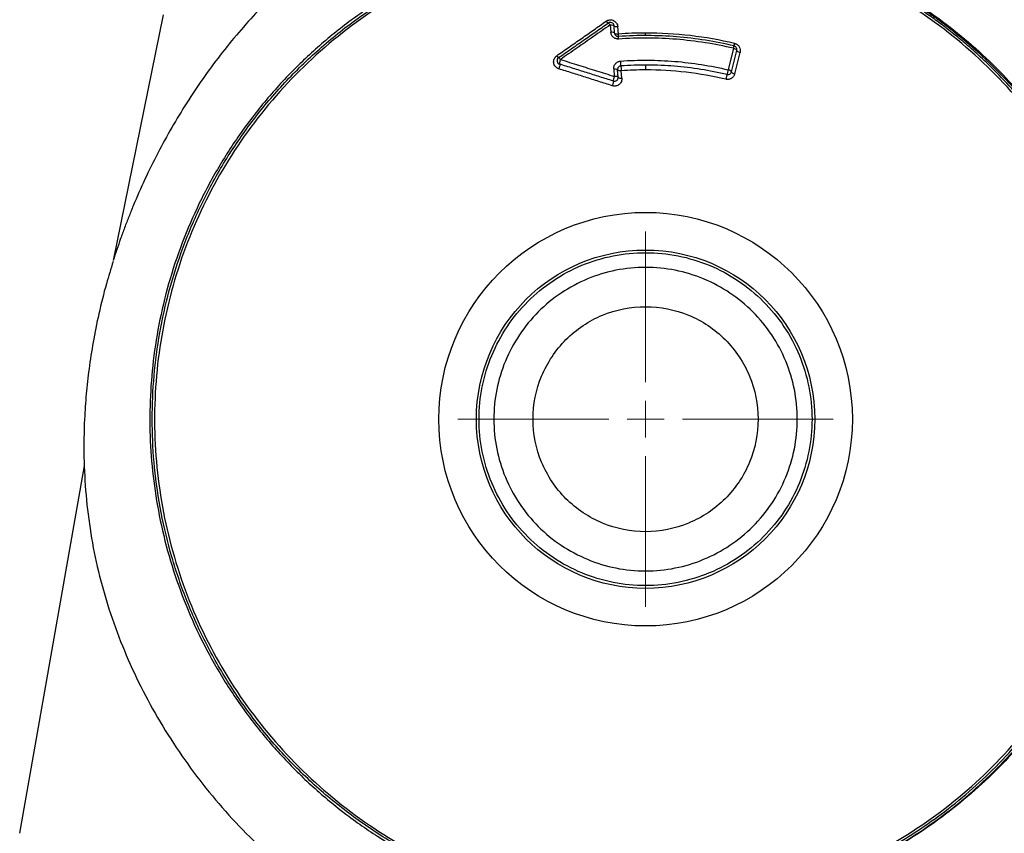
# Model space of a CAD drawing. Units: millimetres. Extents: x -3170 to 6767, y 5231 to 17514.
# Drawn here: x -1031 to -897, y 9123 to 9234 of the extents above; entities that cross this region are included whole.
import ezdxf

# ---------------------------------------------------------------- set-up
doc = ezdxf.new("R2010")
doc.units = ezdxf.units.MM
doc.header["$LTSCALE"] = 10
doc.layers.add('AM_4', color=1, linetype='Continuous', lineweight=18)
doc.layers.add('AM_6', color=2, linetype='Continuous', lineweight=35)

# ---------------------------------------------------------------- blocks, each defined once
blk = doc.blocks.new('SW_CENTERMARKSYMBOL_0')
at = {"color": 0, "linetype": 'Continuous', "lineweight": 18}
for p, q in [((0, 5), (0, 25.43)), ((0, 0), (0, 2.5)), ((-5, 0), (-25.43, 0)), ((0, 0), (-2.5, 0)), ((0, 0), (0, -2.5)), ((0, 0), (2.5, 0)), ((5, 0), (25.43, 0)), ((0, -5), (0, -25.43))]:
    blk.add_line(p, q, dxfattribs=at)
blk = doc.blocks.new('Calpeda NMM 1-AE retro')
at = {"layer": 'AM_4', "linetype": 'Continuous', "lineweight": 25}
for p, q in [((9679.58, 4281.33), (9672.82, 4248.02)), ((9740.19, 4279.98), (9740.27, 4278.98)), ((9740.79, 4278.86), (9740.71, 4279.86)), ((9741.3, 4278.74), (9741.22, 4279.74)), ((9756.9, 4276.8), (9756.18, 4273.89)), ((9756.63, 4273.61), (9757.35, 4276.52)), ((9757.07, 4273.34), (9757.79, 4276.25)), ((9740.67, 4274), (9740.75, 4273)), ((9741.27, 4272.88), (9741.19, 4273.88)), ((9741.78, 4272.76), (9741.7, 4273.76)), ((9660.14, 4170.39), (9668.92, 4220.22))]:
    blk.add_line(p, q, dxfattribs=at)
for radius in [28.03, 22.93]:
    blk.add_circle((9744.99, 4226.53), radius, dxfattribs=at)
for centre, radius, start, end in [((9744.99, 4226.53), 52.34, 90, 94.0429), ((9744.99, 4226.53), 52.34, 76.6697, 90), ((9756.78, 4276.62), 0.584, 11.2898, 19.3279), ((9744.99, 4226.53), 47.34, 90, 93.9854), ((9744.99, 4226.53), 47.34, 76.7042, 90)]:
    blk.add_arc(centre, radius, start, end, dxfattribs=at)
for points, knots in [([(9711.17, 4296.2), (9710.93, 4296.07), (9710.44, 4295.81), (9709.72, 4295.41), (9709, 4295), (9708.29, 4294.59), (9707.58, 4294.16), (9706.88, 4293.73), (9706.18, 4293.29), (9705.49, 4292.84), (9704.8, 4292.38), (9704.12, 4291.91), (9703.44, 4291.43), (9702.76, 4290.95), (9702.09, 4290.45), (9701.43, 4289.95), (9700.76, 4289.44), (9700.11, 4288.92), (9699.46, 4288.39), (9698.81, 4287.85), (9697.38, 4286.64), (9695.22, 4284.69), (9692.44, 4281.9), (9689.8, 4278.96), (9687.31, 4275.9), (9684.97, 4272.72), (9682.77, 4269.44), (9680.73, 4266.06), (9678.83, 4262.6), (9677.09, 4259.06), (9675.82, 4256.16), (9674.93, 4253.97), (9674.36, 4252.49), (9673.82, 4251.01), (9673.3, 4249.52), (9672.98, 4248.52), (9672.82, 4248.02)], [0, 0, 0, 0, 0.013048, 0.026099, 0.039152, 0.052212, 0.065279, 0.078355, 0.091442, 0.104542, 0.117657, 0.130788, 0.143938, 0.157108, 0.1703, 0.183516, 0.196757, 0.210026, 0.223324, 0.236653, 0.250014, 0.312205, 0.375007, 0.437185, 0.500002, 0.562198, 0.624998, 0.687324, 0.749996, 0.812459, 0.874994, 0.900074, 0.925106, 0.9501, 0.975062, 1, 1, 1, 1]), ([(9734.73, 4160.45), (9734.45, 4160.49), (9733.9, 4160.58), (9733.08, 4160.72), (9732.25, 4160.88), (9731.43, 4161.04), (9730.61, 4161.22), (9729.8, 4161.4), (9728.98, 4161.6), (9728.17, 4161.8), (9727.37, 4162.02), (9726.56, 4162.24), (9725.76, 4162.48), (9724.96, 4162.73), (9724.16, 4162.98), (9722.65, 4163.49), (9720.46, 4164.29), (9717.61, 4165.49), (9714.82, 4166.82), (9711.12, 4168.8), (9706.63, 4171.62), (9701.52, 4175.57), (9696.78, 4180.02), (9692.48, 4184.94), (9688.68, 4190.26), (9685.43, 4195.89), (9682.76, 4201.76), (9680.7, 4207.76), (9679.23, 4213.84), (9678.35, 4219.86), (9678.03, 4225.82), (9678.22, 4231.68), (9678.93, 4237.51), (9680.17, 4243.35), (9681.95, 4249.16), (9684.34, 4254.94), (9687.29, 4260.55), (9690.83, 4265.95), (9694.9, 4271.01), (9699.48, 4275.68), (9704.49, 4279.89), (9709.85, 4283.56), (9715.5, 4286.67), (9720.38, 4288.78), (9724.34, 4290.17), (9727.3, 4291.05), (9730.29, 4291.8), (9732.79, 4292.3), (9734.77, 4292.63), (9736.22, 4292.84), (9737.68, 4293.01), (9739.13, 4293.16), (9740.59, 4293.27), (9742.05, 4293.35), (9743.52, 4293.4), (9744.5, 4293.4), (9744.99, 4293.41)], [0, 0, 0, 0, 0.0042, 0.008395, 0.012587, 0.016777, 0.020965, 0.025151, 0.029337, 0.033522, 0.037708, 0.041896, 0.046085, 0.050277, 0.054473, 0.058672, 0.074148, 0.089592, 0.105037, 0.120516, 0.152584, 0.184655, 0.217335, 0.250018, 0.282697, 0.31538, 0.347448, 0.37952, 0.410432, 0.441347, 0.470672, 0.5, 0.529326, 0.558654, 0.589566, 0.620481, 0.65255, 0.684621, 0.717301, 0.749983, 0.782663, 0.815345, 0.847414, 0.879485, 0.894962, 0.910406, 0.92585, 0.941329, 0.948674, 0.956009, 0.963337, 0.970662, 0.977988, 0.985317, 0.992653, 1, 1, 1, 1]), ([(9744.99, 4293.09), (9740.85, 4293.09), (9734.62, 4292.51), (9726.56, 4290.59), (9718.71, 4287.93), (9709.41, 4283.25), (9699.51, 4275.66), (9691.18, 4266.36), (9684.72, 4255.68), (9680.35, 4243.98), (9678.24, 4231.68), (9678.44, 4219.2), (9680.96, 4206.98), (9685.7, 4195.43), (9692.51, 4184.96), (9701.14, 4175.95), (9709.6, 4169.89), (9716.95, 4166.06), (9724.61, 4162.93), (9730.66, 4161.4), (9734.73, 4160.77)], [0.047429, 0.047429, 0.047429, 0.047429, 12.486847, 18.713339, 24.939831, 37.379249, 49.818667, 62.258085, 74.697504, 87.136922, 99.57634, 112.015758, 124.455176, 136.894594, 149.334012, 161.77343, 174.212848, 180.43934, 186.665832, 199.057821, 199.057821, 199.057821, 199.057821]), ([(9755.24, 4160.77), (9759.31, 4161.4), (9765.36, 4162.93), (9773.02, 4166.06), (9780.37, 4169.89), (9788.83, 4175.94), (9797.46, 4184.96), (9804.27, 4195.43), (9809.01, 4206.97), (9811.53, 4219.2), (9811.73, 4231.68), (9809.62, 4243.98), (9805.26, 4255.68), (9798.8, 4266.36), (9790.47, 4275.66), (9780.56, 4283.25), (9771.26, 4287.93), (9763.41, 4290.59), (9755.35, 4292.51), (9749.12, 4293.09), (9744.99, 4293.09)], [0, 0, 0, 0, 12.387332, 18.613979, 24.840626, 37.280354, 49.720081, 62.159808, 74.599535, 87.039262, 99.478989, 111.918716, 124.358443, 136.79817, 149.237898, 161.677625, 174.117352, 180.343999, 186.570646, 199.010373, 199.010373, 199.010373, 199.010373]), ([(9727.59, 4291.44), (9727.32, 4291.37), (9726.79, 4291.22), (9725.98, 4290.99), (9725.18, 4290.75), (9724.38, 4290.5), (9723.59, 4290.24), (9722.8, 4289.97), (9722.01, 4289.69), (9721.23, 4289.4), (9720.45, 4289.1), (9719.68, 4288.79), (9718.9, 4288.47), (9718.14, 4288.14), (9715.9, 4287.14), (9712.26, 4285.32), (9707.37, 4282.32), (9702.7, 4278.87), (9698.29, 4274.98), (9694.21, 4270.69), (9690.51, 4266.03), (9687.24, 4261.07), (9684.43, 4255.86), (9682.1, 4250.45), (9680.27, 4244.95), (9678.94, 4239.36), (9678.11, 4233.83), (9677.74, 4228.32), (9677.81, 4222.88), (9678.33, 4217.47), (9679.29, 4212.04), (9680.72, 4206.62), (9682.65, 4201.22), (9685.06, 4195.94), (9687.96, 4190.82), (9691.32, 4185.95), (9695.11, 4181.36), (9699.3, 4177.14), (9703.81, 4173.31), (9708.62, 4169.92), (9713.63, 4167), (9718.82, 4164.55), (9722.86, 4163.04), (9725.65, 4162.17), (9727.14, 4161.74), (9728.64, 4161.34), (9730.15, 4160.98), (9731.67, 4160.66), (9733.19, 4160.37), (9734.22, 4160.2), (9734.73, 4160.12)], [0, 0, 0, 0, 0.004571, 0.009138, 0.013702, 0.018263, 0.022822, 0.02738, 0.031938, 0.036497, 0.041056, 0.045617, 0.05018, 0.054747, 0.059318, 0.090296, 0.121277, 0.153209, 0.185143, 0.217574, 0.250008, 0.282439, 0.314873, 0.346805, 0.37874, 0.409718, 0.440699, 0.470348, 0.5, 0.52965, 0.559302, 0.59028, 0.621261, 0.653193, 0.685128, 0.717559, 0.749993, 0.782424, 0.814858, 0.84679, 0.878724, 0.909702, 0.940683, 0.949167, 0.957641, 0.966107, 0.974572, 0.983039, 0.991514, 1, 1, 1, 1]), ([(9755.24, 4160.45), (9755.48, 4160.49), (9756.37, 4160.63), (9758.35, 4160.99), (9761.56, 4161.71), (9765.97, 4162.96), (9771.48, 4165.01), (9777.92, 4168.16), (9785.05, 4172.73), (9791.01, 4177.81), (9795.61, 4182.73), (9798.88, 4186.82), (9801.81, 4191.15), (9804.03, 4195.04), (9805.68, 4198.4), (9806.88, 4201.13), (9807.95, 4203.92), (9809.52, 4208.64), (9811.25, 4215.93), (9812.13, 4225.88), (9811.53, 4234.6), (9810.25, 4241.45), (9809.03, 4245.95), (9807.34, 4250.9), (9805.64, 4254.83), (9803.56, 4258.86), (9801.41, 4262.56), (9797.89, 4267.64), (9794.17, 4271.96), (9790.95, 4275.13), (9788.98, 4276.92), (9787.07, 4278.52), (9785.23, 4279.96), (9783.48, 4281.23), (9781.81, 4282.37), (9780.25, 4283.36), (9778.81, 4284.23), (9777.48, 4284.99), (9776.63, 4285.44), (9776.23, 4285.66)], [0, 0, 0, 0, 0.004275, 0.016259, 0.035964, 0.063387, 0.098482, 0.14125, 0.191756, 0.24998, 0.281235, 0.312489, 0.343746, 0.375002, 0.392864, 0.410727, 0.42859, 0.446453, 0.500008, 0.56247, 0.624933, 0.656187, 0.687441, 0.708418, 0.749947, 0.764146, 0.789717, 0.826655, 0.874953, 0.891799, 0.90768, 0.922595, 0.936547, 0.949533, 0.961556, 0.972614, 0.982708, 0.991837, 1, 1, 1, 1]), ([(9755.24, 4160.14), (9755.51, 4160.19), (9756.03, 4160.27), (9756.81, 4160.41), (9757.59, 4160.55), (9758.37, 4160.7), (9759.15, 4160.87), (9759.93, 4161.04), (9760.7, 4161.22), (9761.47, 4161.41), (9762.24, 4161.61), (9763, 4161.82), (9763.77, 4162.04), (9764.53, 4162.27), (9766.68, 4162.94), (9770.17, 4164.2), (9774.88, 4166.32), (9779.42, 4168.79), (9783.75, 4171.61), (9787.86, 4174.76), (9791.71, 4178.2), (9795.28, 4181.94), (9798.55, 4185.94), (9801.51, 4190.17), (9804.14, 4194.63), (9806.41, 4199.27), (9808.32, 4204.07), (9809.86, 4209), (9811.01, 4214.04), (9811.78, 4219.15), (9812.14, 4224.31), (9812.11, 4229.48), (9811.69, 4234.63), (9810.87, 4239.73), (9809.65, 4244.76), (9808.06, 4249.67), (9806.1, 4254.45), (9803.77, 4259.07), (9801.09, 4263.49), (9798.08, 4267.69), (9794.76, 4271.65), (9791.14, 4275.34), (9788.17, 4277.93), (9786.05, 4279.61), (9784.87, 4280.5), (9783.68, 4281.36), (9782.46, 4282.2), (9781.23, 4283), (9779.98, 4283.79), (9779.13, 4284.29), (9778.7, 4284.54)], [0, 0, 0, 0, 0.004817, 0.009629, 0.014439, 0.019246, 0.024052, 0.028856, 0.03366, 0.038464, 0.04327, 0.048076, 0.052885, 0.057698, 0.062513, 0.09376, 0.125011, 0.15626, 0.18751, 0.218758, 0.250008, 0.281255, 0.312506, 0.343754, 0.375004, 0.406251, 0.437502, 0.46875, 0.500001, 0.531247, 0.562499, 0.593746, 0.624997, 0.656245, 0.687495, 0.718744, 0.749993, 0.781243, 0.812491, 0.843741, 0.87499, 0.906239, 0.937488, 0.946428, 0.955358, 0.964281, 0.973203, 0.982127, 0.991058, 1, 1, 1, 1]), ([(9779.93, 4284.05), (9782.85, 4282.27), (9785.64, 4280.26), (9790.88, 4275.86), (9793.33, 4273.45), (9797.84, 4268.3), (9799.9, 4265.55), (9803.58, 4259.77), (9805.19, 4256.75), (9807.95, 4250.48), (9809.09, 4247.24), (9810.86, 4240.62), (9811.49, 4237.25), (9812.23, 4230.44), (9812.34, 4227.01), (9812.04, 4220.17), (9811.63, 4216.76), (9810.29, 4210.05), (9809.36, 4206.75), (9807.02, 4200.31), (9805.6, 4197.19), (9802.31, 4191.19), (9800.43, 4188.32), (9796.26, 4182.89), (9793.97, 4180.33), (9789.03, 4175.6), (9786.37, 4173.42), (9780.77, 4169.5), (9777.81, 4167.75), (9771.68, 4164.73), (9768.49, 4163.45), (9761.96, 4161.39), (9758.62, 4160.61), (9755.24, 4160.1)], [0, 0, 0, 0, 0.0625, 0.0625, 0.125, 0.125, 0.1875, 0.1875, 0.25, 0.25, 0.3125, 0.3125, 0.375, 0.375, 0.4375, 0.4375, 0.5, 0.5, 0.5625, 0.5625, 0.625, 0.625, 0.6875, 0.6875, 0.75, 0.75, 0.8125, 0.8125, 0.875, 0.875, 0.9375, 0.9375, 1, 1, 1, 1]), ([(9739.65, 4280.48), (9739.69, 4280.51), (9739.76, 4280.55), (9739.93, 4280.62), (9740.23, 4280.69), (9740.69, 4280.6), (9741.02, 4280.3), (9741.15, 4280.03), (9741.2, 4279.87), (9741.21, 4279.78), (9741.22, 4279.74)], [0, 0, 0, 0, 0.097153, 0.193959, 0.386146, 0.767852, 1.156584, 1.354282, 1.45334, 1.552216, 1.552216, 1.552216, 1.552216]), ([(9732.95, 4275.8), (9733.23, 4275.99), (9733.79, 4276.39), (9734.91, 4277.17), (9736.31, 4278.14), (9737.7, 4279.12), (9738.82, 4279.9), (9739.37, 4280.29), (9739.65, 4280.48)], [0, 0, 0, 0, 1.033175, 2.066385, 4.132908, 6.199576, 7.232968, 8.266399, 8.266399, 8.266399, 8.266399]), ([(9733.2, 4275.54), (9733.48, 4275.74), (9734.04, 4276.13), (9735.17, 4276.91), (9736.57, 4277.89), (9737.97, 4278.86), (9739.08, 4279.64), (9739.64, 4280.03), (9739.92, 4280.23)], [0, 0, 0, 0, 1.036614, 2.073189, 4.146221, 6.2191, 7.255486, 8.291837, 8.291837, 8.291837, 8.291837]), ([(9740.19, 4279.98), (9739.81, 4279.71), (9739.05, 4279.18), (9737.92, 4278.4), (9736.79, 4277.61), (9735.67, 4276.83), (9734.56, 4276.06), (9733.82, 4275.54), (9733.45, 4275.29)], [0, 0, 0, 0, 0.169869, 0.338285, 0.505372, 0.67126, 0.836088, 1, 1, 1, 1]), ([(9739.92, 4280.23), (9739.92, 4280.22), (9739.89, 4280.23), (9739.83, 4280.28), (9739.75, 4280.36), (9739.68, 4280.44), (9739.65, 4280.48)], [0, 0, 0, 0, 0.1594227, 0.3188455, 0.4782682, 0.6376909, 0.6376909, 0.6376909, 0.6376909]), ([(9740.71, 4279.86), (9740.7, 4279.95), (9740.67, 4280.03), (9740.57, 4280.17), (9740.5, 4280.23), (9740.34, 4280.31), (9740.25, 4280.32), (9740.08, 4280.31), (9739.99, 4280.28), (9739.92, 4280.23)], [0, 0, 0, 0, 0.25, 0.25, 0.5, 0.5, 0.75, 0.75, 1, 1, 1, 1]), ([(9740.19, 4279.98), (9740.16, 4280.02), (9740.1, 4280.09), (9740.02, 4280.18), (9739.95, 4280.23), (9739.93, 4280.23), (9739.92, 4280.23)], [0, 0, 0, 0, 0.1595683, 0.3191366, 0.4787049, 0.6382732, 0.6382732, 0.6382732, 0.6382732]), ([(9740.19, 4279.98), (9740.32, 4279.99), (9740.46, 4279.98), (9740.65, 4279.94), (9740.7, 4279.9), (9740.71, 4279.86)], [0, 0, 0, 0, 0.5, 0.5, 1, 1, 1, 1]), ([(9740.71, 4279.86), (9740.71, 4279.82), (9740.77, 4279.78), (9740.96, 4279.74), (9741.09, 4279.73), (9741.22, 4279.74)], [0, 0, 0, 0, 0.5, 0.5, 1, 1, 1, 1]), ([(9740.79, 4278.86), (9740.78, 4278.9), (9740.73, 4278.94), (9740.54, 4278.98), (9740.4, 4278.99), (9740.27, 4278.98)], [0, 0, 0, 0, 0.5, 0.5, 1, 1, 1, 1]), ([(9741.34, 4278.06), (9741.31, 4278.06), (9741.24, 4278.06), (9741.11, 4278.07), (9740.88, 4278.12), (9740.59, 4278.29), (9740.39, 4278.55), (9740.3, 4278.79), (9740.28, 4278.92), (9740.27, 4278.98)], [0, 0, 0, 0, 0.072463, 0.144959, 0.290119, 0.581382, 0.875724, 1.023909, 1.171691, 1.171691, 1.171691, 1.171691]), ([(9740.79, 4278.86), (9740.79, 4278.83), (9740.8, 4278.77), (9740.85, 4278.65), (9740.94, 4278.52), (9741.09, 4278.43), (9741.2, 4278.41), (9741.27, 4278.4), (9741.3, 4278.4), (9741.32, 4278.4)], [0, 0, 0, 0, 0.147782, 0.295967, 0.590308, 0.881572, 1.026732, 1.099228, 1.171691, 1.171691, 1.171691, 1.171691]), ([(9756.98, 4277.13), (9754.42, 4277.74), (9751.82, 4278.15), (9746.58, 4278.57), (9743.94, 4278.59), (9741.32, 4278.4)], [0, 0, 0, 0, 0.5, 0.5, 1, 1, 1, 1]), ([(9741.34, 4278.06), (9741.34, 4278.11), (9741.33, 4278.2), (9741.33, 4278.32), (9741.32, 4278.39), (9741.32, 4278.4), (9741.32, 4278.4)], [0, 0, 0, 0, 0.1554566, 0.3109131, 0.4663697, 0.6218262, 0.6218262, 0.6218262, 0.6218262]), ([(9756.9, 4276.8), (9756.91, 4276.85), (9756.93, 4276.94), (9756.96, 4277.05), (9756.97, 4277.12), (9756.98, 4277.13), (9756.98, 4277.13)], [0, 0, 0, 0, 0.1554566, 0.3109131, 0.4663697, 0.6218262, 0.6218262, 0.6218262, 0.6218262]), ([(9756.9, 4276.8), (9757.02, 4276.77), (9757.15, 4276.72), (9757.31, 4276.62), (9757.36, 4276.57), (9757.35, 4276.52)], [0, 0, 0, 0, 0.5, 0.5, 1, 1, 1, 1]), ([(9756.98, 4277.13), (9756.98, 4277.13), (9756.98, 4277.15), (9757, 4277.22), (9757.02, 4277.32), (9757.04, 4277.42), (9757.05, 4277.46)], [0, 0, 0, 0, 0.1554566, 0.3109131, 0.4663697, 0.6218262, 0.6218262, 0.6218262, 0.6218262]), ([(9757.35, 4276.52), (9757.38, 4276.65), (9757.36, 4276.79), (9757.22, 4277.02), (9757.1, 4277.1), (9756.98, 4277.13)], [0, 0, 0, 0, 0.5, 0.5, 1, 1, 1, 1]), ([(9757.05, 4277.46), (9757.09, 4277.46), (9757.15, 4277.44), (9757.28, 4277.39), (9757.48, 4277.27), (9757.71, 4277.01), (9757.81, 4276.7), (9757.83, 4276.44), (9757.81, 4276.31), (9757.79, 4276.25)], [0, 0, 0, 0, 0.072976, 0.145987, 0.292196, 0.585824, 0.883111, 1.032998, 1.182585, 1.182585, 1.182585, 1.182585]), ([(9733.22, 4274.02), (9733.2, 4274.03), (9733.16, 4274.05), (9733.07, 4274.09), (9732.93, 4274.17), (9732.75, 4274.32), (9732.6, 4274.56), (9732.5, 4274.91), (9732.54, 4275.29), (9732.71, 4275.57), (9732.82, 4275.69), (9732.89, 4275.76), (9732.93, 4275.78), (9732.95, 4275.8)], [0, 0, 0, 0, 0.049292, 0.098828, 0.198825, 0.402683, 0.61111, 0.822774, 1.24458, 1.45577, 1.560788, 1.613115, 1.665354, 1.665354, 1.665354, 1.665354]), ([(9733.2, 4275.54), (9733.2, 4275.54), (9733.17, 4275.55), (9733.12, 4275.6), (9733.04, 4275.68), (9732.98, 4275.76), (9732.95, 4275.8)], [0, 0, 0, 0, 0.1923708, 0.3847428, 0.5771159, 0.7694903, 0.7694903, 0.7694903, 0.7694903]), ([(9733.2, 4275.54), (9733.12, 4275.49), (9733.06, 4275.41), (9732.99, 4275.24), (9732.98, 4275.15), (9733.01, 4274.96), (9733.05, 4274.88), (9733.17, 4274.74), (9733.25, 4274.68), (9733.34, 4274.66)], [0, 0, 0, 0, 0.25, 0.25, 0.5, 0.5, 0.75, 0.75, 1, 1, 1, 1]), ([(9733.45, 4275.29), (9733.42, 4275.22), (9733.38, 4275.07), (9733.33, 4274.85), (9733.31, 4274.7), (9733.32, 4274.66), (9733.34, 4274.66)], [0, 0, 0, 0, 0.2300306, 0.4600611, 0.6900917, 0.9201222, 0.9201222, 0.9201222, 0.9201222]), ([(9733.45, 4275.29), (9733.86, 4275.16), (9734.68, 4274.9), (9735.91, 4274.51), (9737.13, 4274.13), (9738.35, 4273.75), (9739.55, 4273.37), (9740.35, 4273.12), (9740.75, 4273)], [0, 0, 0, 0, 0.170027, 0.338547, 0.505676, 0.67154, 0.836268, 1, 1, 1, 1]), ([(9757.35, 4276.52), (9757.34, 4276.48), (9757.38, 4276.43), (9757.54, 4276.33), (9757.66, 4276.28), (9757.79, 4276.25)], [0, 0, 0, 0, 0.5, 0.5, 1, 1, 1, 1]), ([(9733.34, 4274.66), (9733.35, 4274.65), (9733.36, 4274.61), (9733.35, 4274.46), (9733.3, 4274.24), (9733.25, 4274.09), (9733.22, 4274.02)], [0, 0, 0, 0, 0.2298559, 0.4597118, 0.6895677, 0.9194236, 0.9194236, 0.9194236, 0.9194236]), ([(9740.48, 4271.73), (9740.18, 4271.83), (9739.57, 4272.02), (9738.36, 4272.4), (9736.85, 4272.88), (9735.34, 4273.36), (9734.13, 4273.74), (9733.53, 4273.93), (9733.22, 4274.02)], [0, 0, 0, 0, 0.963604, 1.927254, 3.8547, 5.782348, 6.746253, 7.710209, 7.710209, 7.710209, 7.710209]), ([(9740.62, 4272.36), (9740.31, 4272.46), (9739.71, 4272.65), (9738.49, 4273.03), (9736.97, 4273.51), (9735.46, 4273.99), (9734.24, 4274.37), (9733.64, 4274.56), (9733.34, 4274.66)], [0, 0, 0, 0, 0.966847, 1.933642, 3.867076, 5.800317, 6.76687, 7.73338, 7.73338, 7.73338, 7.73338]), ([(9740.67, 4274), (9740.67, 4274.06), (9740.67, 4274.19), (9740.72, 4274.44), (9740.88, 4274.73), (9741.15, 4274.94), (9741.37, 4275.03), (9741.5, 4275.06), (9741.57, 4275.07), (9741.6, 4275.07)], [0, 0, 0, 0, 0.14862, 0.295663, 0.582079, 0.858654, 0.994426, 1.061969, 1.129491, 1.129491, 1.129491, 1.129491]), ([(9740.67, 4274), (9740.8, 4274.01), (9740.94, 4274), (9741.13, 4273.96), (9741.18, 4273.92), (9741.19, 4273.88)], [0, 0, 0, 0, 0.5, 0.5, 1, 1, 1, 1]), ([(9741.65, 4274.42), (9741.63, 4274.42), (9741.6, 4274.41), (9741.53, 4274.4), (9741.42, 4274.35), (9741.29, 4274.24), (9741.21, 4274.1), (9741.19, 4273.97), (9741.18, 4273.91), (9741.19, 4273.88)], [0, 0, 0, 0, 0.067523, 0.135065, 0.270838, 0.547412, 0.833828, 0.980871, 1.129491, 1.129491, 1.129491, 1.129491]), ([(9741.65, 4274.42), (9741.65, 4274.42), (9741.65, 4274.45), (9741.64, 4274.61), (9741.62, 4274.84), (9741.61, 4275), (9741.6, 4275.07)], [0, 0, 0, 0, 0.2344079, 0.4688159, 0.7032238, 0.9376317, 0.9376317, 0.9376317, 0.9376317]), ([(9741.65, 4274.42), (9741.65, 4274.42), (9741.65, 4274.38), (9741.66, 4274.22), (9741.68, 4274), (9741.69, 4273.83), (9741.7, 4273.76)], [0, 0, 0, 0, 0.2344079, 0.4688159, 0.7032238, 0.9376317, 0.9376317, 0.9376317, 0.9376317]), ([(9744.99, 4274.53), (9744.99, 4274.53), (9744.99, 4274.49), (9744.99, 4274.34), (9744.99, 4274.11), (9744.99, 4273.95), (9744.99, 4273.87)], [0, 0, 0, 0, 0.2344079, 0.4688159, 0.7032238, 0.9376317, 0.9376317, 0.9376317, 0.9376317]), ([(9756.18, 4273.89), (9756.16, 4273.81), (9756.12, 4273.66), (9756.07, 4273.44), (9756.03, 4273.28), (9756.03, 4273.25), (9756.03, 4273.25)], [0, 0, 0, 0, 0.2344079, 0.4688158, 0.7032238, 0.9376317, 0.9376317, 0.9376317, 0.9376317]), ([(9756.63, 4273.61), (9756.64, 4273.65), (9756.59, 4273.71), (9756.43, 4273.81), (9756.3, 4273.86), (9756.18, 4273.89)], [0, 0, 0, 0, 0.5, 0.5, 1, 1, 1, 1]), ([(9672.81, 4247.91), (9672.5, 4246.9), (9671.76, 4244.56), (9670.87, 4240.9), (9670.09, 4237.05), (9669.53, 4233.42), (9669.14, 4229.95), (9668.87, 4225.97), (9668.8, 4221.39), (9669.08, 4216.21), (9669.72, 4211.03), (9670.75, 4205.87), (9672.19, 4200.77), (9674.02, 4195.75), (9676.22, 4190.84), (9678.78, 4186.06), (9681.69, 4181.44), (9684.92, 4177.02), (9688.45, 4172.83), (9692.27, 4168.9), (9696.35, 4165.23), (9700.67, 4161.87), (9705.23, 4158.82), (9710.01, 4156.13), (9714.96, 4153.79), (9720.06, 4151.82), (9725.29, 4150.21), (9730.61, 4148.97), (9736.01, 4148.09), (9741.45, 4147.58), (9746.91, 4147.44), (9752.37, 4147.68), (9757.8, 4148.29), (9763.18, 4149.28), (9768.47, 4150.66), (9773.65, 4152.4), (9778.67, 4154.5), (9783.48, 4156.9), (9788.06, 4159.58), (9792.4, 4162.5), (9796.47, 4165.63), (9800.28, 4168.96), (9803.81, 4172.46), (9806.71, 4175.72), (9809.06, 4178.65), (9810.94, 4181.21), (9812.7, 4183.82), (9814.37, 4186.54), (9816.01, 4189.49), (9817.54, 4192.59), (9818.96, 4195.84), (9820.26, 4199.2), (9821.47, 4202.84), (9822.57, 4206.76), (9823.52, 4210.95), (9824.29, 4215.42), (9824.83, 4219.94), (9825.12, 4224.49), (9825.19, 4229.03), (9825.02, 4233.75), (9824.61, 4238.3), (9824, 4242.64), (9823.22, 4246.75), (9822.22, 4250.93), (9820.97, 4255.17), (9819.44, 4259.44), (9817.64, 4263.73), (9815.5, 4268), (9813.59, 4271.38), (9812.3, 4273.25), (9811.93, 4273.79)], [0, 0, 0, 0, 0.009902, 0.023099, 0.035406, 0.046826, 0.057537, 0.068225, 0.084341, 0.100568, 0.116913, 0.13338, 0.149974, 0.166698, 0.183552, 0.200535, 0.21764, 0.234785, 0.251943, 0.269108, 0.286276, 0.303443, 0.320603, 0.337756, 0.354898, 0.372031, 0.389153, 0.406269, 0.423382, 0.440492, 0.457602, 0.474712, 0.491823, 0.508938, 0.526055, 0.543175, 0.560262, 0.577126, 0.593737, 0.610093, 0.626191, 0.642029, 0.657606, 0.67292, 0.682983, 0.692929, 0.702758, 0.712518, 0.722984, 0.734424, 0.745007, 0.756307, 0.768326, 0.781067, 0.794531, 0.808723, 0.823646, 0.837309, 0.851539, 0.866341, 0.881718, 0.894437, 0.907527, 0.920991, 0.934828, 0.949039, 0.963621, 0.978573, 0.99389, 1, 1, 1, 1]), ([(9741.78, 4272.76), (9741.78, 4272.68), (9741.78, 4272.53), (9741.69, 4272.22), (9741.46, 4271.89), (9741.06, 4271.7), (9740.77, 4271.68), (9740.6, 4271.7), (9740.52, 4271.72), (9740.48, 4271.73)], [0, 0, 0, 0, 0.18291, 0.363103, 0.709997, 1.041337, 1.205737, 1.288563, 1.372166, 1.372166, 1.372166, 1.372166]), ([(9740.62, 4272.36), (9740.7, 4272.34), (9740.78, 4272.33), (9740.94, 4272.36), (9741.02, 4272.4), (9741.14, 4272.5), (9741.19, 4272.57), (9741.26, 4272.72), (9741.27, 4272.8), (9741.27, 4272.88)], [0, 0, 0, 0, 0.25, 0.25, 0.5, 0.5, 0.75, 0.75, 1, 1, 1, 1]), ([(9741.27, 4272.88), (9741.26, 4272.92), (9741.21, 4272.96), (9741.02, 4273), (9740.88, 4273.01), (9740.75, 4273)], [0, 0, 0, 0, 0.5, 0.5, 1, 1, 1, 1]), ([(9741.27, 4272.88), (9741.27, 4272.86), (9741.3, 4272.82), (9741.41, 4272.78), (9741.58, 4272.76), (9741.71, 4272.76), (9741.78, 4272.76)], [0, 0, 0, 0, 0.2199465, 0.4398933, 0.6598405, 0.879788, 0.879788, 0.879788, 0.879788]), ([(9757.07, 4273.34), (9757.06, 4273.28), (9757.01, 4273.16), (9756.89, 4272.94), (9756.66, 4272.72), (9756.34, 4272.59), (9756.11, 4272.57), (9755.97, 4272.59), (9755.91, 4272.6), (9755.87, 4272.61)], [0, 0, 0, 0, 0.146875, 0.292216, 0.575091, 0.847456, 0.980804, 1.047069, 1.113287, 1.113287, 1.113287, 1.113287]), ([(9756.03, 4273.25), (9756.03, 4273.25), (9756.02, 4273.21), (9755.98, 4273.05), (9755.93, 4272.84), (9755.89, 4272.68), (9755.87, 4272.61)], [0, 0, 0, 0, 0.2344079, 0.4688158, 0.7032237, 0.9376316, 0.9376316, 0.9376316, 0.9376316]), ([(9756.03, 4273.25), (9756.15, 4273.22), (9756.29, 4273.24), (9756.51, 4273.37), (9756.59, 4273.49), (9756.63, 4273.61)], [0, 0, 0, 0, 0.5, 0.5, 1, 1, 1, 1]), ([(9756.63, 4273.61), (9756.62, 4273.59), (9756.64, 4273.55), (9756.73, 4273.47), (9756.88, 4273.39), (9757.01, 4273.35), (9757.07, 4273.34)], [0, 0, 0, 0, 0.2183133, 0.436621, 0.6549229, 0.873219, 0.873219, 0.873219, 0.873219]), ([(9740.62, 4272.36), (9740.63, 4272.36), (9740.64, 4272.32), (9740.61, 4272.16), (9740.56, 4271.95), (9740.51, 4271.8), (9740.48, 4271.73)], [0, 0, 0, 0, 0.2199465, 0.4398933, 0.6598405, 0.879788, 0.879788, 0.879788, 0.879788]), ([(9729.74, 4226.53), (9729.74, 4228.53), (9730.13, 4230.52), (9731.66, 4234.21), (9732.79, 4235.9), (9735.61, 4238.73), (9737.31, 4239.86), (9740.99, 4241.39), (9742.99, 4241.78), (9746.98, 4241.78), (9748.98, 4241.39), (9752.67, 4239.86), (9754.36, 4238.73), (9757.18, 4235.9), (9758.31, 4234.21), (9759.84, 4230.52), (9760.24, 4228.53), (9760.24, 4226.53)], [0, 0, 0, 0, 0.125, 0.125, 0.25, 0.25, 0.375, 0.375, 0.5, 0.5, 0.625, 0.625, 0.75, 0.75, 0.875, 0.875, 1, 1, 1, 1]), ([(9760.24, 4226.53), (9760.24, 4224.54), (9759.84, 4222.54), (9758.31, 4218.85), (9757.18, 4217.16), (9754.36, 4214.34), (9752.67, 4213.21), (9748.98, 4211.68), (9746.98, 4211.28), (9742.99, 4211.28), (9740.99, 4211.68), (9737.31, 4213.21), (9735.61, 4214.34), (9732.79, 4217.16), (9731.66, 4218.85), (9730.13, 4222.54), (9729.74, 4224.54), (9729.74, 4226.53)], [0, 0, 0, 0, 0.125, 0.125, 0.25, 0.25, 0.375, 0.375, 0.5, 0.5, 0.625, 0.625, 0.75, 0.75, 0.875, 0.875, 1, 1, 1, 1])]:
    blk.add_open_spline(points, degree=3, knots=knots, dxfattribs=at)
for points in [[(9740.79, 4278.86), (9740.79, 4278.84), (9740.82, 4278.8), (9740.93, 4278.76), (9741.1, 4278.74), (9741.23, 4278.74), (9741.3, 4278.74)], [(9741.32, 4278.4), (9741.32, 4278.4), (9741.32, 4278.42), (9741.31, 4278.49), (9741.31, 4278.6), (9741.3, 4278.69), (9741.3, 4278.74)], [(9756.9, 4276.8), (9755.63, 4277.1), (9753.06, 4277.61), (9749.17, 4278.07), (9745.26, 4278.24), (9742.65, 4278.15), (9741.34, 4278.06)], [(9744.99, 4278.53), (9744.99, 4278.53), (9744.99, 4278.55), (9744.99, 4278.62), (9744.99, 4278.73), (9744.99, 4278.82), (9744.99, 4278.87)], [(9733.45, 4275.29), (9733.42, 4275.33), (9733.36, 4275.4), (9733.28, 4275.49), (9733.23, 4275.54), (9733.21, 4275.55), (9733.2, 4275.54)], [(9741.7, 4273.76), (9741.63, 4273.75), (9741.5, 4273.75), (9741.33, 4273.77), (9741.22, 4273.82), (9741.19, 4273.86), (9741.19, 4273.88)], [(9741.6, 4275.07), (9742.82, 4275.16), (9745.27, 4275.24), (9748.94, 4275.08), (9752.58, 4274.64), (9754.99, 4274.17), (9756.18, 4273.89)], [(9756.03, 4273.25), (9754.85, 4273.52), (9752.48, 4273.99), (9748.89, 4274.42), (9745.27, 4274.58), (9742.85, 4274.5), (9741.65, 4274.42)], [(9740.75, 4273), (9740.73, 4272.93), (9740.68, 4272.78), (9740.62, 4272.56), (9740.6, 4272.41), (9740.61, 4272.37), (9740.62, 4272.36)], [(9744.99, 4203.97), (9743.51, 4203.97), (9740.56, 4204.26), (9736.29, 4205.55), (9732.37, 4207.65), (9728.93, 4210.47), (9726.1, 4213.91), (9724, 4217.84), (9722.71, 4222.1), (9722.27, 4226.53), (9722.71, 4230.96), (9724, 4235.22), (9726.1, 4239.15), (9728.93, 4242.59), (9732.37, 4245.42), (9736.29, 4247.52), (9740.55, 4248.81), (9743.51, 4249.1), (9744.99, 4249.1)], [(9744.99, 4249.1), (9746.46, 4249.1), (9749.42, 4248.81), (9753.68, 4247.52), (9757.6, 4245.42), (9761.05, 4242.59), (9763.87, 4239.15), (9765.97, 4235.22), (9767.26, 4230.96), (9767.7, 4226.53), (9767.26, 4222.1), (9765.97, 4217.84), (9763.87, 4213.91), (9761.05, 4210.47), (9757.6, 4207.65), (9753.68, 4205.55), (9749.42, 4204.26), (9746.46, 4203.97), (9744.99, 4203.97)], [(9744.99, 4247.1), (9743.64, 4247.1), (9740.95, 4246.84), (9737.06, 4245.66), (9733.49, 4243.74), (9730.35, 4241.17), (9727.77, 4238.03), (9725.86, 4234.45), (9724.68, 4230.57), (9724.29, 4226.53), (9724.68, 4222.49), (9725.86, 4218.61), (9727.77, 4215.03), (9730.35, 4211.89), (9733.49, 4209.32), (9737.06, 4207.41), (9740.95, 4206.23), (9743.64, 4205.96), (9744.99, 4205.96)], [(9744.99, 4205.96), (9746.33, 4205.96), (9749.02, 4206.23), (9752.91, 4207.41), (9756.49, 4209.32), (9759.62, 4211.89), (9762.2, 4215.03), (9764.11, 4218.61), (9765.29, 4222.49), (9765.69, 4226.53), (9765.29, 4230.57), (9764.11, 4234.45), (9762.2, 4238.03), (9759.62, 4241.17), (9756.49, 4243.74), (9752.91, 4245.66), (9749.03, 4246.84), (9746.33, 4247.1), (9744.99, 4247.1)]]:
    blk.add_open_spline(points, degree=3, dxfattribs=at)
at = {"layer": 'AM_4', "linetype": 'Continuous', "lineweight": 18}
blk.add_blockref('SW_CENTERMARKSYMBOL_0', (9744.99, 4226.53), dxfattribs=at)
blk = doc.blocks.new('P-BNX700')
at = {"layer": 'AM_6'}
blk.add_blockref('Calpeda NMM 1-AE retro', (-10691.01, 4952.94), dxfattribs=at)

msp = doc.modelspace()

# ---------------------------------------------------------------- block references
at = {"layer": 'AM_6'}
msp.add_blockref('P-BNX700', (0, 0), dxfattribs=at)

doc.saveas('drawing.dxf')
